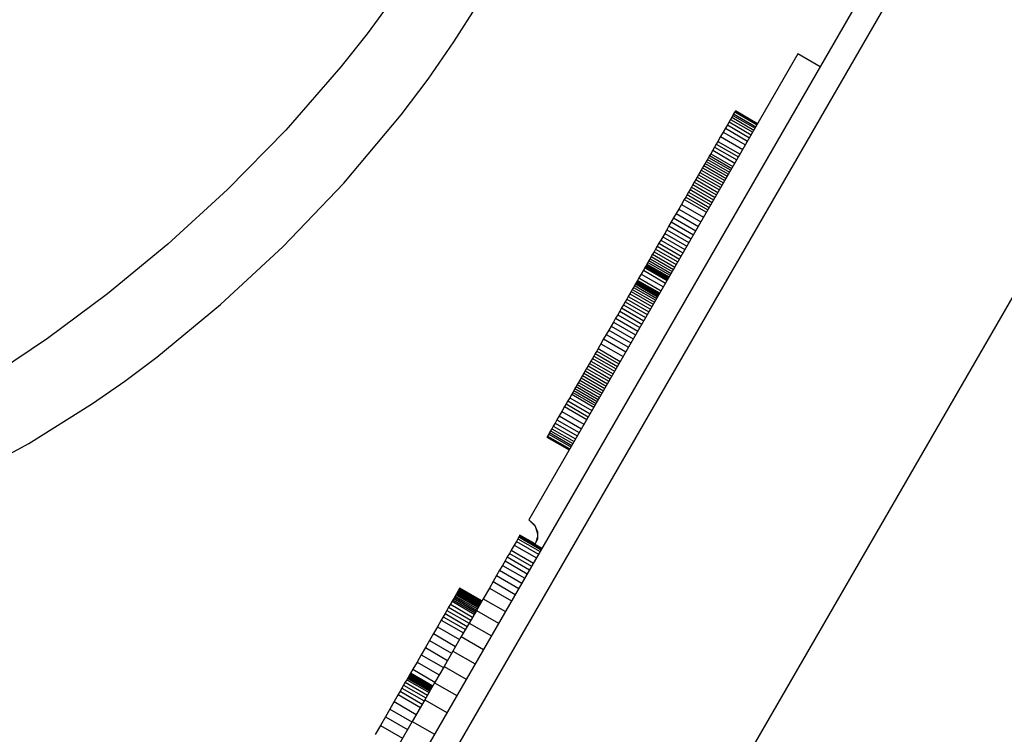
# Model space of a CAD drawing. Units: millimetres. Extents: x -3442 to 27534, y -3513 to 21822.
# Drawn here: x 7309 to 7693, y 7983 to 8262 of the extents above; entities that cross this region are included whole.
import ezdxf

# ---------------------------------------------------------------- set-up
doc = ezdxf.new("R2010")
doc.units = ezdxf.units.MM
doc.layers.add('PV-9450', color=7, linetype='Continuous')
doc.styles.get("Standard").update_dxf_attribs({"font": 'arial.ttf'})
doc.dimstyles.new('Kopia Kopia ISO-25 moduły', dxfattribs={"dimtxt": 300, "dimasz": 210, "dimexe": 1.25, "dimexo": 0.625, "dimgap": 80, "dimtad": 1, "dimdec": 1, "dimlfac": 0.001, "dimtxsty": 'Standard', "dimblk": 'OBLIQUE', "dimcen": 2.5, "dimse1": 1, "dimse2": 1, "dimadec": 0, "dimazin": 0, "dimtfac": 1, "dimtdec": 1, "dimtmove": 0, "dimatfit": 3, "dimfxl": 1, "dimtfillclr": 256, "dimarcsym": 0})

# ---------------------------------------------------------------- blocks, each defined once
blk = doc.blocks.new('*U1')
at = {"layer": 'PV-9450'}
for p, q in [((-26884.41, -12295.71), (-27461.76, -13295.71)), ((-26878.64, -12305.71), (-27450.21, -13295.71)), ((-27123.23, -12393.97), (-27132.93, -12407.27)), ((-27099.09, -12410.42), (-27089.61, -12395.49)), ((-27132.93, -12407.27), (-27143.12, -12420.2)), ((-27109.15, -12424.9), (-27099.09, -12410.42)), ((-27328.97, -13285.71), (-26826.68, -12415.71)), ((-26964.9, -12415.13), (-27069.84, -12596.89)), ((-26956.24, -12420.13), (-26964.9, -12415.13)), ((-27143.12, -12420.2), (-27164.67, -12444.9)), ((-27119.7, -12438.93), (-27109.15, -12424.9)), ((-26989.51, -12437.76), (-26989.97, -12438.55)), ((-26989.3, -12437.39), (-26989.51, -12437.76)), ((-26989.51, -12437.76), (-26980.85, -12442.76)), ((-26989.3, -12437.38), (-26989.3, -12437.39)), ((-26980.64, -12442.38), (-26989.3, -12437.38)), ((-26989.3, -12437.39), (-26989.3, -12437.39)), ((-26980.64, -12442.39), (-26989.3, -12437.39)), ((-26989.3, -12437.39), (-26980.64, -12442.39)), ((-27142.04, -12465.56), (-27119.7, -12438.93)), ((-26991.76, -12441.65), (-26992.43, -12442.81)), ((-26991.19, -12440.66), (-26991.76, -12441.65)), ((-26991.76, -12441.65), (-26983.1, -12446.65)), ((-26990.7, -12439.81), (-26991.19, -12440.66)), ((-26991.19, -12440.66), (-26982.53, -12445.66)), ((-26990.3, -12439.11), (-26990.7, -12439.81)), ((-26990.7, -12439.81), (-26982.04, -12444.81)), ((-26989.97, -12438.55), (-26990.3, -12439.11)), ((-26990.3, -12439.11), (-26981.64, -12444.11)), ((-26989.97, -12438.55), (-26981.31, -12443.55)), ((-27164.67, -12444.9), (-27187.35, -12467.97)), ((-26994.07, -12445.65), (-26995.06, -12447.36)), ((-26993.2, -12444.14), (-26994.07, -12445.65)), ((-26994.07, -12445.65), (-26985.41, -12450.65)), ((-26992.43, -12442.81), (-26993.2, -12444.14)), ((-26993.2, -12444.14), (-26984.54, -12449.14)), ((-26992.43, -12442.81), (-26983.77, -12447.81)), ((-26996.14, -12449.24), (-26996.76, -12450.3)), ((-26995.06, -12447.36), (-26996.14, -12449.24)), ((-26996.14, -12449.24), (-26987.48, -12454.24)), ((-26995.06, -12447.36), (-26986.4, -12452.36)), ((-26998.15, -12452.71), (-26998.93, -12454.06)), ((-26997.43, -12451.46), (-26998.15, -12452.71)), ((-26998.15, -12452.71), (-26989.49, -12457.71)), ((-26996.76, -12450.3), (-26997.43, -12451.46)), ((-26997.43, -12451.46), (-26988.77, -12456.46)), ((-26996.76, -12450.3), (-26988.1, -12455.3)), ((-27000.66, -12457.06), (-27001.12, -12457.87)), ((-27000.2, -12456.27), (-27000.66, -12457.06)), ((-27000.66, -12457.06), (-26992, -12462.06)), ((-26999.76, -12455.51), (-27000.2, -12456.27)), ((-27000.2, -12456.27), (-26991.54, -12461.27)), ((-26999.34, -12454.77), (-26999.76, -12455.51)), ((-26999.76, -12455.51), (-26991.1, -12460.51)), ((-26998.93, -12454.06), (-26999.34, -12454.77)), ((-26999.34, -12454.77), (-26990.68, -12459.77)), ((-26998.93, -12454.06), (-26990.27, -12459.06)), ((-27002.61, -12460.45), (-27003.13, -12461.35)), ((-27002.1, -12459.56), (-27002.61, -12460.45)), ((-27002.61, -12460.45), (-26993.95, -12465.45)), ((-27001.61, -12458.7), (-27002.1, -12459.56)), ((-27002.1, -12459.56), (-26993.44, -12464.56)), ((-27001.12, -12457.87), (-27001.61, -12458.7)), ((-27001.61, -12458.7), (-26992.95, -12463.7)), ((-27001.12, -12457.87), (-26992.46, -12462.87)), ((-27004.76, -12464.16), (-27005.31, -12465.12)), ((-27004.21, -12463.21), (-27004.76, -12464.16)), ((-27004.76, -12464.16), (-26996.1, -12469.16)), ((-27003.67, -12462.27), (-27004.21, -12463.21)), ((-27004.21, -12463.21), (-26995.55, -12468.21)), ((-27003.13, -12461.35), (-27003.67, -12462.27)), ((-27003.67, -12462.27), (-26995.01, -12467.27)), ((-27003.13, -12461.35), (-26994.47, -12466.35)), ((-27187.35, -12467.97), (-27210.61, -12489.33)), ((-27165.66, -12490.24), (-27142.04, -12465.56)), ((-27006.99, -12468.04), (-27007.56, -12469.01)), ((-27006.43, -12467.06), (-27006.99, -12468.04)), ((-27006.99, -12468.04), (-26998.33, -12473.04)), ((-27005.87, -12466.09), (-27006.43, -12467.06)), ((-27006.43, -12467.06), (-26997.77, -12472.06)), ((-27005.31, -12465.12), (-27005.87, -12466.09)), ((-27005.87, -12466.09), (-26997.21, -12471.09)), ((-27005.31, -12465.12), (-26996.65, -12470.12)), ((-27009.24, -12471.92), (-27010.33, -12473.82)), ((-27008.68, -12470.96), (-27009.24, -12471.92)), ((-27009.24, -12471.92), (-27000.58, -12476.92)), ((-27008.12, -12469.99), (-27008.68, -12470.96)), ((-27008.68, -12470.96), (-27000.02, -12475.96)), ((-27007.56, -12469.01), (-27008.12, -12469.99)), ((-27008.12, -12469.99), (-26999.46, -12474.99)), ((-27007.56, -12469.01), (-26998.9, -12474.01)), ((-27011.39, -12475.65), (-27012.4, -12477.4)), ((-27010.33, -12473.82), (-27011.39, -12475.65)), ((-27011.39, -12475.65), (-27002.73, -12480.65)), ((-27010.33, -12473.82), (-27001.67, -12478.82)), ((-27013.37, -12479.09), (-27014.31, -12480.7)), ((-27012.4, -12477.4), (-27013.37, -12479.09)), ((-27013.37, -12479.09), (-27004.71, -12484.09)), ((-27012.4, -12477.4), (-27003.74, -12482.4)), ((-27016.05, -12483.72), (-27016.87, -12485.14)), ((-27015.2, -12482.25), (-27016.05, -12483.72)), ((-27016.05, -12483.72), (-27007.39, -12488.72)), ((-27014.31, -12480.7), (-27015.2, -12482.25)), ((-27015.2, -12482.25), (-27006.54, -12487.25)), ((-27014.31, -12480.7), (-27005.65, -12485.7)), ((-27018.39, -12487.77), (-27019.09, -12488.99)), ((-27017.65, -12486.48), (-27018.39, -12487.77)), ((-27018.39, -12487.77), (-27009.73, -12492.77)), ((-27016.87, -12485.14), (-27017.65, -12486.48)), ((-27017.65, -12486.48), (-27008.98, -12491.48)), ((-27016.87, -12485.14), (-27008.21, -12490.14)), ((-27210.61, -12489.33), (-27234.21, -12508.68)), ((-27190.11, -12512.86), (-27165.66, -12490.24)), ((-27020.4, -12491.25), (-27021, -12492.29)), ((-27019.76, -12490.15), (-27020.4, -12491.25)), ((-27020.4, -12491.25), (-27011.74, -12496.25)), ((-27019.09, -12488.99), (-27019.76, -12490.15)), ((-27019.76, -12490.15), (-27011.1, -12495.15)), ((-27019.09, -12488.99), (-27010.43, -12493.99)), ((-27022.57, -12495.02), (-27023.02, -12495.79)), ((-27022.1, -12494.2), (-27022.57, -12495.02)), ((-27022.57, -12495.02), (-27013.91, -12500.02)), ((-27021.56, -12493.27), (-27022.1, -12494.2)), ((-27022.1, -12494.2), (-27013.44, -12499.2)), ((-27021, -12492.29), (-27021.56, -12493.27)), ((-27021.56, -12493.27), (-27012.9, -12498.27)), ((-27021, -12492.29), (-27012.34, -12497.29)), ((-27025.18, -12499.53), (-27026.04, -12501.02)), ((-27024.61, -12498.54), (-27025.18, -12499.53)), ((-27025.18, -12499.53), (-27016.52, -12504.53)), ((-27024.6, -12498.53), (-27024.61, -12498.54)), ((-27024.61, -12498.54), (-27015.95, -12503.54)), ((-27024.57, -12498.48), (-27024.6, -12498.53)), ((-27024.6, -12498.53), (-27015.94, -12503.53)), ((-27024.52, -12498.38), (-27024.57, -12498.48)), ((-27024.57, -12498.48), (-27015.91, -12503.48)), ((-27024.44, -12498.25), (-27024.52, -12498.38)), ((-27024.52, -12498.38), (-27015.85, -12503.38)), ((-27024.35, -12498.09), (-27024.44, -12498.25)), ((-27024.44, -12498.25), (-27015.78, -12503.25)), ((-27024.23, -12497.9), (-27024.35, -12498.09)), ((-27024.35, -12498.09), (-27015.69, -12503.09)), ((-27024.1, -12497.67), (-27024.23, -12497.9)), ((-27024.23, -12497.9), (-27015.57, -12502.9)), ((-27023.96, -12497.41), (-27024.1, -12497.67)), ((-27024.1, -12497.67), (-27015.44, -12502.67)), ((-27023.79, -12497.13), (-27023.96, -12497.41)), ((-27023.96, -12497.41), (-27015.3, -12502.41)), ((-27023.43, -12496.5), (-27023.79, -12497.13)), ((-27023.79, -12497.13), (-27015.13, -12502.13)), ((-27023.02, -12495.79), (-27023.43, -12496.5)), ((-27023.43, -12496.5), (-27014.77, -12501.5)), ((-27023.02, -12495.79), (-27014.36, -12500.79)), ((-27026.9, -12502.51), (-27027.46, -12503.48)), ((-27026.04, -12501.02), (-27026.9, -12502.51)), ((-27026.9, -12502.51), (-27018.23, -12507.51)), ((-27026.04, -12501.02), (-27017.38, -12506.02)), ((-27029.49, -12507), (-27029.96, -12507.82)), ((-27029.04, -12506.23), (-27029.49, -12507)), ((-27029.49, -12507), (-27020.83, -12512)), ((-27028.63, -12505.52), (-27029.04, -12506.23)), ((-27029.04, -12506.23), (-27020.38, -12511.23)), ((-27028.27, -12504.89), (-27028.63, -12505.52)), ((-27028.63, -12505.52), (-27019.97, -12510.52)), ((-27028.11, -12504.61), (-27028.27, -12504.89)), ((-27028.27, -12504.89), (-27019.61, -12509.89)), ((-27027.96, -12504.36), (-27028.11, -12504.61)), ((-27028.11, -12504.61), (-27019.45, -12509.61)), ((-27027.83, -12504.13), (-27027.96, -12504.36)), ((-27027.96, -12504.36), (-27019.3, -12509.36)), ((-27027.72, -12503.93), (-27027.83, -12504.13)), ((-27027.83, -12504.13), (-27019.17, -12509.13)), ((-27027.62, -12503.77), (-27027.72, -12503.93)), ((-27027.72, -12503.93), (-27019.06, -12508.93)), ((-27027.55, -12503.64), (-27027.62, -12503.77)), ((-27027.62, -12503.77), (-27018.96, -12508.77)), ((-27027.5, -12503.55), (-27027.55, -12503.64)), ((-27027.55, -12503.64), (-27018.89, -12508.64)), ((-27027.47, -12503.49), (-27027.5, -12503.55)), ((-27027.5, -12503.55), (-27018.84, -12508.55)), ((-27027.46, -12503.48), (-27027.47, -12503.49)), ((-27027.47, -12503.49), (-27018.81, -12508.49)), ((-27018.8, -12508.48), (-27027.46, -12503.48)), ((-27015.95, -12503.54), (-27015.94, -12503.53)), ((-27234.21, -12508.68), (-27257.59, -12526.15)), ((-27031.67, -12510.77), (-27032.3, -12511.87)), ((-27031.06, -12509.73), (-27031.67, -12510.77)), ((-27031.67, -12510.77), (-27023.01, -12515.77)), ((-27030.5, -12508.74), (-27031.06, -12509.73)), ((-27031.06, -12509.73), (-27022.4, -12514.73)), ((-27029.96, -12507.82), (-27030.5, -12508.74)), ((-27030.5, -12508.74), (-27021.84, -12513.74)), ((-27029.96, -12507.82), (-27021.3, -12512.82)), ((-27214.92, -12533.45), (-27190.11, -12512.86)), ((-27033.68, -12514.25), (-27034.42, -12515.53)), ((-27032.97, -12513.03), (-27033.68, -12514.25)), ((-27033.68, -12514.25), (-27025.01, -12519.25)), ((-27032.3, -12511.87), (-27032.97, -12513.03)), ((-27032.97, -12513.03), (-27024.31, -12518.03)), ((-27032.3, -12511.87), (-27023.64, -12516.87)), ((-27036.01, -12518.29), (-27036.86, -12519.77)), ((-27035.19, -12516.88), (-27036.01, -12518.29)), ((-27036.01, -12518.29), (-27027.35, -12523.29)), ((-27034.42, -12515.53), (-27035.19, -12516.88)), ((-27035.19, -12516.88), (-27026.53, -12521.88)), ((-27034.42, -12515.53), (-27025.76, -12520.53)), ((-27037.76, -12521.32), (-27038.69, -12522.93)), ((-27036.86, -12519.77), (-27037.76, -12521.32)), ((-27037.76, -12521.32), (-27029.1, -12526.32)), ((-27036.86, -12519.77), (-27028.2, -12524.77)), ((-27257.59, -12526.15), (-27280.41, -12541.53)), ((-27040.68, -12526.37), (-27041.73, -12528.2)), ((-27039.66, -12524.62), (-27040.68, -12526.37)), ((-27040.68, -12526.37), (-27032.02, -12531.37)), ((-27038.69, -12522.93), (-27039.66, -12524.62)), ((-27039.66, -12524.62), (-27031, -12529.62)), ((-27038.69, -12522.93), (-27030.03, -12527.93)), ((-27042.83, -12530.11), (-27043.39, -12531.07)), ((-27041.73, -12528.2), (-27042.83, -12530.11)), ((-27042.83, -12530.11), (-27034.17, -12535.11)), ((-27041.73, -12528.2), (-27033.07, -12533.2)), ((-27227.4, -12542.89), (-27214.92, -12533.45)), ((-27045.07, -12533.99), (-27045.63, -12534.96)), ((-27044.51, -12533.01), (-27045.07, -12533.99)), ((-27045.07, -12533.99), (-27036.41, -12538.99)), ((-27043.94, -12532.04), (-27044.51, -12533.01)), ((-27044.51, -12533.01), (-27035.85, -12538.01)), ((-27043.39, -12531.07), (-27043.94, -12532.04)), ((-27043.94, -12532.04), (-27035.28, -12537.04)), ((-27043.39, -12531.07), (-27034.72, -12536.07)), ((-27047.31, -12537.86), (-27047.86, -12538.81)), ((-27046.75, -12536.9), (-27047.31, -12537.86)), ((-27047.31, -12537.86), (-27038.65, -12542.86)), ((-27046.2, -12535.93), (-27046.75, -12536.9)), ((-27046.75, -12536.9), (-27038.09, -12541.9)), ((-27045.63, -12534.96), (-27046.2, -12535.93)), ((-27046.2, -12535.93), (-27037.53, -12540.93)), ((-27045.63, -12534.96), (-27036.97, -12539.96)), ((-27049.45, -12541.58), (-27049.96, -12542.46)), ((-27048.93, -12540.67), (-27049.45, -12541.58)), ((-27049.45, -12541.58), (-27040.79, -12546.58)), ((-27048.4, -12539.75), (-27048.93, -12540.67)), ((-27048.93, -12540.67), (-27040.27, -12545.67)), ((-27047.86, -12538.81), (-27048.4, -12539.75)), ((-27048.4, -12539.75), (-27039.74, -12544.75)), ((-27047.86, -12538.81), (-27039.2, -12543.81)), ((-27239.98, -12551.59), (-27227.4, -12542.89)), ((-27051.41, -12544.97), (-27051.86, -12545.75)), ((-27050.94, -12544.16), (-27051.41, -12544.97)), ((-27051.41, -12544.97), (-27042.75, -12549.97)), ((-27050.46, -12543.32), (-27050.94, -12544.16)), ((-27050.94, -12544.16), (-27042.28, -12549.16)), ((-27049.96, -12542.46), (-27050.46, -12543.32)), ((-27050.46, -12543.32), (-27041.8, -12548.32)), ((-27049.96, -12542.46), (-27041.3, -12547.46)), ((-27053.92, -12549.31), (-27054.64, -12550.56)), ((-27053.14, -12547.96), (-27053.92, -12549.31)), ((-27053.92, -12549.31), (-27045.25, -12554.31)), ((-27052.73, -12547.25), (-27053.14, -12547.96)), ((-27053.14, -12547.96), (-27044.48, -12552.96)), ((-27052.3, -12546.51), (-27052.73, -12547.25)), ((-27052.73, -12547.25), (-27044.07, -12552.25)), ((-27051.86, -12545.75), (-27052.3, -12546.51)), ((-27052.3, -12546.51), (-27043.64, -12551.51)), ((-27051.86, -12545.75), (-27043.2, -12550.75)), ((-27264.89, -12567.19), (-27239.98, -12551.59)), ((-27055.92, -12552.78), (-27057.01, -12554.66)), ((-27055.31, -12551.72), (-27055.92, -12552.78)), ((-27055.92, -12552.78), (-27047.26, -12557.78)), ((-27054.64, -12550.56), (-27055.31, -12551.72)), ((-27055.31, -12551.72), (-27046.65, -12556.72)), ((-27054.64, -12550.56), (-27045.98, -12555.56)), ((-27057.99, -12556.37), (-27058.87, -12557.88)), ((-27057.01, -12554.66), (-27057.99, -12556.37)), ((-27057.99, -12556.37), (-27049.33, -12561.37)), ((-27057.01, -12554.66), (-27048.34, -12559.66)), ((-27060.31, -12560.37), (-27060.88, -12561.37)), ((-27059.64, -12559.22), (-27060.31, -12560.37)), ((-27060.31, -12560.37), (-27051.65, -12565.37)), ((-27058.87, -12557.88), (-27059.64, -12559.22)), ((-27059.64, -12559.22), (-27050.98, -12564.22)), ((-27058.87, -12557.88), (-27050.21, -12562.88)), ((-27062.76, -12564.63), (-27062.77, -12564.63)), ((-27062.77, -12564.63), (-27054.1, -12569.63)), ((-27062.55, -12564.27), (-27062.76, -12564.63)), ((-27062.76, -12564.63), (-27054.1, -12569.63)), ((-27062.1, -12563.48), (-27062.55, -12564.27)), ((-27062.55, -12564.27), (-27053.89, -12569.27)), ((-27061.77, -12562.91), (-27062.1, -12563.48)), ((-27062.1, -12563.48), (-27053.44, -12568.48)), ((-27061.37, -12562.21), (-27061.77, -12562.91)), ((-27061.77, -12562.91), (-27053.11, -12567.91)), ((-27060.88, -12561.37), (-27061.37, -12562.21)), ((-27061.37, -12562.21), (-27052.71, -12567.21)), ((-27060.88, -12561.37), (-27052.22, -12566.37)), ((-27289.18, -12580.3), (-27264.89, -12567.19)), ((-27069.84, -12596.89), (-27067.49, -12599.23)), ((-27069.84, -12596.89), (-27067.65, -12598.87)), ((-27067.65, -12598.87), (-27066.48, -12601.58)), ((-27073.44, -12603.12), (-27073.52, -12603.27)), ((-27073.34, -12602.95), (-27073.44, -12603.12)), ((-27064.78, -12608.12), (-27073.44, -12603.12)), ((-27067.39, -12606.38), (-27073.34, -12602.95)), ((-27067.08, -12600.19), (-27066.49, -12602.4)), ((-27066.48, -12601.58), (-27066.52, -12604.53)), ((-27075.58, -12606.83), (-27076.74, -12608.84)), ((-27074.72, -12605.35), (-27075.58, -12606.83)), ((-27075.58, -12606.83), (-27066.92, -12611.83)), ((-27074.12, -12604.31), (-27074.72, -12605.35)), ((-27074.72, -12605.35), (-27066.06, -12610.35)), ((-27073.74, -12603.65), (-27074.12, -12604.31)), ((-27074.12, -12604.31), (-27065.46, -12609.31)), ((-27073.52, -12603.27), (-27073.74, -12603.65)), ((-27073.74, -12603.65), (-27065.08, -12608.65)), ((-27073.52, -12603.27), (-27064.86, -12608.27)), ((-27066.52, -12604.53), (-27067.47, -12606.56)), ((-27066.51, -12603.57), (-27067.08, -12605.73)), ((-27077.44, -12610.06), (-27078.24, -12611.44)), ((-27076.74, -12608.84), (-27077.44, -12610.06)), ((-27077.44, -12610.06), (-27068.78, -12615.06)), ((-27076.74, -12608.84), (-27068.08, -12613.84)), ((-27080.13, -12614.71), (-27081.23, -12616.62)), ((-27079.13, -12612.99), (-27080.13, -12614.71)), ((-27080.13, -12614.71), (-27071.47, -12619.71)), ((-27078.24, -12611.44), (-27079.13, -12612.99)), ((-27079.13, -12612.99), (-27070.47, -12617.99)), ((-27078.24, -12611.44), (-27069.58, -12616.44)), ((-27081.23, -12616.62), (-27082.45, -12618.73)), ((-27081.23, -12616.62), (-27072.57, -12621.62)), ((-27083.78, -12621.04), (-27085.24, -12623.56)), ((-27082.45, -12618.73), (-27083.78, -12621.04)), ((-27083.78, -12621.04), (-27075.12, -12626.04)), ((-27082.45, -12618.73), (-27073.79, -12623.73)), ((-27098.32, -12626.22), (-27098.59, -12626.68)), ((-27098.07, -12625.78), (-27098.32, -12626.22)), ((-27098.32, -12626.22), (-27089.66, -12631.22)), ((-27097.84, -12625.38), (-27098.07, -12625.78)), ((-27098.07, -12625.78), (-27089.41, -12630.78)), ((-27097.62, -12625.01), (-27097.84, -12625.38)), ((-27097.84, -12625.38), (-27089.18, -12630.38)), ((-27097.43, -12624.67), (-27097.62, -12625.01)), ((-27097.62, -12625.01), (-27088.96, -12630.01)), ((-27097.26, -12624.38), (-27097.43, -12624.67)), ((-27097.43, -12624.67), (-27088.77, -12629.67)), ((-27097.11, -12624.13), (-27097.26, -12624.38)), ((-27097.26, -12624.38), (-27088.6, -12629.38)), ((-27097, -12623.92), (-27097.11, -12624.13)), ((-27097.11, -12624.13), (-27088.45, -12629.13)), ((-27096.9, -12623.76), (-27097, -12623.92)), ((-27097, -12623.92), (-27088.33, -12628.92)), ((-27096.84, -12623.65), (-27096.9, -12623.76)), ((-27096.9, -12623.76), (-27088.24, -12628.76)), ((-27096.8, -12623.58), (-27096.84, -12623.65)), ((-27096.84, -12623.65), (-27088.18, -12628.65)), ((-27096.79, -12623.56), (-27096.8, -12623.58)), ((-27096.8, -12623.58), (-27088.14, -12628.58)), ((-27088.13, -12628.56), (-27096.79, -12623.56)), ((-27085.24, -12623.56), (-27087.66, -12627.75)), ((-27085.24, -12623.56), (-27076.58, -12628.56)), ((-27100.44, -12629.89), (-27101.12, -12631.07)), ((-27099.78, -12628.75), (-27100.44, -12629.89)), ((-27100.44, -12629.89), (-27091.78, -12634.89)), ((-27099.47, -12628.21), (-27099.78, -12628.75)), ((-27099.78, -12628.75), (-27091.12, -12633.75)), ((-27099.16, -12627.68), (-27099.47, -12628.21)), ((-27099.47, -12628.21), (-27090.81, -12633.21)), ((-27098.87, -12627.17), (-27099.16, -12627.68)), ((-27099.16, -12627.68), (-27090.5, -12632.68)), ((-27098.59, -12626.68), (-27098.87, -12627.17)), ((-27098.87, -12627.17), (-27090.21, -12632.17)), ((-27098.59, -12626.68), (-27089.93, -12631.68)), ((-27087.66, -12627.75), (-27090.29, -12632.3)), ((-27087.66, -12627.75), (-27079, -12632.75)), ((-27102.54, -12633.53), (-27103.27, -12634.8)), ((-27101.82, -12632.28), (-27102.54, -12633.53)), ((-27102.54, -12633.53), (-27093.88, -12638.53)), ((-27101.12, -12631.07), (-27101.82, -12632.28)), ((-27101.82, -12632.28), (-27093.16, -12637.28)), ((-27101.12, -12631.07), (-27092.46, -12636.07)), ((-27090.29, -12632.3), (-27093.13, -12637.23)), ((-27090.29, -12632.3), (-27081.63, -12637.3)), ((-27104.02, -12636.08), (-27105.51, -12638.67)), ((-27103.27, -12634.8), (-27104.02, -12636.08)), ((-27104.02, -12636.08), (-27095.36, -12641.08)), ((-27103.27, -12634.8), (-27094.61, -12639.8)), ((-27093.13, -12637.23), (-27096.19, -12642.52)), ((-27093.13, -12637.23), (-27084.47, -12642.23)), ((-27107.05, -12641.33), (-27108.62, -12644.05)), ((-27105.51, -12638.67), (-27107.05, -12641.33)), ((-27107.05, -12641.33), (-27098.39, -12646.33)), ((-27105.51, -12638.67), (-27096.85, -12643.67)), ((-27108.62, -12644.05), (-27110.21, -12646.82)), ((-27108.62, -12644.05), (-27099.96, -12649.05)), ((-27096.19, -12642.52), (-27099.45, -12648.17)), ((-27096.19, -12642.52), (-27087.53, -12647.52)), ((-27110.21, -12646.82), (-27111.83, -12649.62)), ((-27110.21, -12646.82), (-27101.55, -12651.82)), ((-27099.45, -12648.17), (-27102.91, -12654.17)), ((-27099.45, -12648.17), (-27090.79, -12653.17)), ((-27113.46, -12652.45), (-27115.11, -12655.3)), ((-27111.83, -12649.62), (-27113.46, -12652.45)), ((-27113.46, -12652.45), (-27104.8, -12657.45)), ((-27111.83, -12649.62), (-27103.17, -12654.62)), ((-27116.1, -12657.01), (-27116.2, -12657.19)), ((-27116.03, -12656.9), (-27116.1, -12657.01)), ((-27116.1, -12657.01), (-27107.44, -12662.01)), ((-27116.01, -12656.85), (-27116.03, -12656.9)), ((-27116.03, -12656.9), (-27107.37, -12661.9)), ((-27115.11, -12655.3), (-27116.01, -12656.85)), ((-27107.35, -12661.85), (-27116.01, -12656.85)), ((-27115.11, -12655.3), (-27106.45, -12660.3)), ((-27102.91, -12654.17), (-27106.58, -12660.52)), ((-27102.91, -12654.17), (-27094.25, -12659.17)), ((-27118.03, -12660.35), (-27118.67, -12661.46)), ((-27117.44, -12659.34), (-27118.03, -12660.35)), ((-27118.03, -12660.35), (-27109.37, -12665.35)), ((-27117.17, -12658.87), (-27117.44, -12659.34)), ((-27117.44, -12659.34), (-27108.78, -12664.34)), ((-27116.93, -12658.44), (-27117.17, -12658.87)), ((-27117.17, -12658.87), (-27108.51, -12663.87)), ((-27116.7, -12658.06), (-27116.93, -12658.44)), ((-27116.93, -12658.44), (-27108.27, -12663.44)), ((-27116.51, -12657.72), (-27116.7, -12658.06)), ((-27116.7, -12658.06), (-27108.04, -12663.06)), ((-27116.34, -12657.42), (-27116.51, -12657.72)), ((-27116.51, -12657.72), (-27107.85, -12662.72)), ((-27116.2, -12657.19), (-27116.34, -12657.42)), ((-27116.34, -12657.42), (-27107.68, -12662.42)), ((-27116.2, -12657.19), (-27107.54, -12662.19)), ((-27106.58, -12660.52), (-27110.44, -12667.21)), ((-27106.58, -12660.52), (-27097.92, -12665.52)), ((-27120.05, -12663.86), (-27120.8, -12665.16)), ((-27119.33, -12662.61), (-27120.05, -12663.86)), ((-27120.05, -12663.86), (-27111.39, -12668.86)), ((-27118.67, -12661.46), (-27119.33, -12662.61)), ((-27119.33, -12662.61), (-27110.67, -12667.61)), ((-27118.67, -12661.46), (-27110.01, -12666.46)), ((-27122.4, -12667.92), (-27124.08, -12670.83)), ((-27120.8, -12665.16), (-27122.4, -12667.92)), ((-27122.4, -12667.92), (-27113.74, -12672.92)), ((-27120.8, -12665.16), (-27112.14, -12670.16)), ((-27110.44, -12667.21), (-27115.31, -12675.64)), ((-27110.44, -12667.21), (-27101.78, -12672.21)), ((-27124.08, -12670.83), (-27125.8, -12673.81)), ((-27124.08, -12670.83), (-27115.42, -12675.83)), ((-27125.8, -12673.81), (-27127.73, -12677.16)), ((-27125.8, -12673.81), (-27117.14, -12678.81)), ((-27115.31, -12675.64), (-27120.46, -12684.57)), ((-27115.31, -12675.64), (-27106.65, -12680.64)), ((-27127.73, -12677.16), (-27129.77, -12680.68)), ((-27127.73, -12677.16), (-27119.07, -12682.16))]:
    blk.add_line(p, q, dxfattribs=at)
blk = doc.blocks.new('_Oblique')
at = {"color": 0, "linetype": 'ByBlock', "lineweight": -2}
blk.add_line((-0.5, -0.5), (0.5, 0.5), dxfattribs=at)
blk = doc.blocks.new('*D9')
at = {"color": 0, "lineweight": -2}
blk.add_line((633.44, -2475.59), (25928.57, -2475.59), dxfattribs=at)
at = {"layer": 'Defpoints', "color": 0}
for p in [(25928.57, 13910.9), (633.44, 9401.84), (25928.57, -2475.59)]:
    blk.add_point(p, dxfattribs=at)
at = {"color": 0, "lineweight": -2, "xscale": 210, "yscale": 210, "zscale": 210, "rotation": 180}
blk.add_blockref('_Oblique', (633.44, -2475.59), dxfattribs=at)
at = {"color": 0, "lineweight": -2, "xscale": 210, "yscale": 210, "zscale": 210}
blk.add_blockref('_Oblique', (25928.57, -2475.59), dxfattribs=at)
at = {"color": 0, "insert": (13281.01, -2215.3), "char_height": 300, "attachment_point": 5}
blk.add_mtext('25,3m', dxfattribs=at)
blk = doc.blocks.new('*D10')
at = {"color": 0, "lineweight": -2}
blk.add_line((-1554.31, -3407.86), (27428.88, -3407.86), dxfattribs=at)
at = {"layer": 'Defpoints', "color": 0}
for p in [(27428.88, 13912.9), (-1554.31, 9053.98), (27428.88, -3407.86)]:
    blk.add_point(p, dxfattribs=at)
at = {"color": 0, "lineweight": -2, "xscale": 210, "yscale": 210, "zscale": 210, "rotation": 180}
blk.add_blockref('_Oblique', (-1554.31, -3407.86), dxfattribs=at)
at = {"color": 0, "lineweight": -2, "xscale": 210, "yscale": 210, "zscale": 210}
blk.add_blockref('_Oblique', (27428.88, -3407.86), dxfattribs=at)
at = {"color": 0, "insert": (12937.28, -3174.68), "char_height": 300, "attachment_point": 5}
blk.add_mtext('29m', dxfattribs=at)
blk = doc.blocks.new('*D11')
at = {"color": 0, "lineweight": -2}
blk.add_line((-2077.59, 20227.18), (-2077.59, 439.32), dxfattribs=at)
at = {"layer": 'Defpoints', "color": 0}
for p in [(19625.07, 20227.18), (-2077.59, 439.32), (19377.38, 439.32)]:
    blk.add_point(p, dxfattribs=at)
at = {"color": 0, "lineweight": -2, "xscale": 210, "yscale": 210, "zscale": 210}
for p, rotation in [((-2077.59, 20227.18), 90), ((-2077.59, 439.32), 270)]:
    blk.add_blockref('_Oblique', p, dxfattribs=dict(at, rotation=rotation))
at = {"color": 0, "insert": (-2337.88, 10333.25), "char_height": 300, "attachment_point": 5, "rotation": 90}
blk.add_mtext('19,8m', dxfattribs=at)
blk = doc.blocks.new('*D12')
at = {"color": 0, "lineweight": -2}
blk.add_line((-2985.03, 21717.43), (-2985.03, -1576.62), dxfattribs=at)
at = {"layer": 'Defpoints', "color": 0}
for p in [(19624.35, 21717.43), (-2985.03, -1576.62), (20075.15, -1576.62)]:
    blk.add_point(p, dxfattribs=at)
at = {"color": 0, "lineweight": -2, "xscale": 210, "yscale": 210, "zscale": 210}
for p, rotation in [((-2985.03, 21717.43), 90), ((-2985.03, -1576.62), 270)]:
    blk.add_blockref('_Oblique', p, dxfattribs=dict(at, rotation=rotation))
at = {"color": 0, "insert": (-3245.31, 10070.4), "char_height": 300, "attachment_point": 5, "rotation": 90}
blk.add_mtext('23,3m', dxfattribs=at)

msp = doc.modelspace()

# ---------------------------------------------------------------- block references
at = {"layer": 'PV-9450'}
msp.add_blockref('*U1', (34577.84, 20663.59), dxfattribs=at)

# ---------------------------------------------------------------- dimensions: what is measured, and where the dimension line sits
for base, p1, p2, picture, middle in [((-2985.03, -1576.62), (19624.35, 21717.43), (20075.15, -1576.62), '*D12', (-3245.31, 10070.4)), ((-2077.59, 439.32), (19625.07, 20227.18), (19377.38, 439.32), '*D11', (-2337.88, 10333.25))]:
    dim = msp.add_linear_dim(base=base, p1=p1, p2=p2, angle=90, dimstyle='Kopia Kopia ISO-25 moduły', override={"dimpost": 'm'})
    dim.commit()
    dim.dimension.update_dxf_attribs({"geometry": picture, "text_midpoint": middle})
for base, p1, p2, picture, middle in [((27428.88, -3407.86), (-1554.31, 9053.98), (27428.88, 13912.9), '*D10', (12937.28, -3174.68)), ((25928.57, -2475.59), (633.44, 9401.84), (25928.57, 13910.9), '*D9', (13281.01, -2215.3))]:
    dim = msp.add_linear_dim(base=base, p1=p1, p2=p2, dimstyle='Kopia Kopia ISO-25 moduły', override={"dimpost": 'm'})
    dim.commit()
    dim.dimension.update_dxf_attribs({"geometry": picture, "text_midpoint": middle})

doc.saveas('drawing.dxf')
